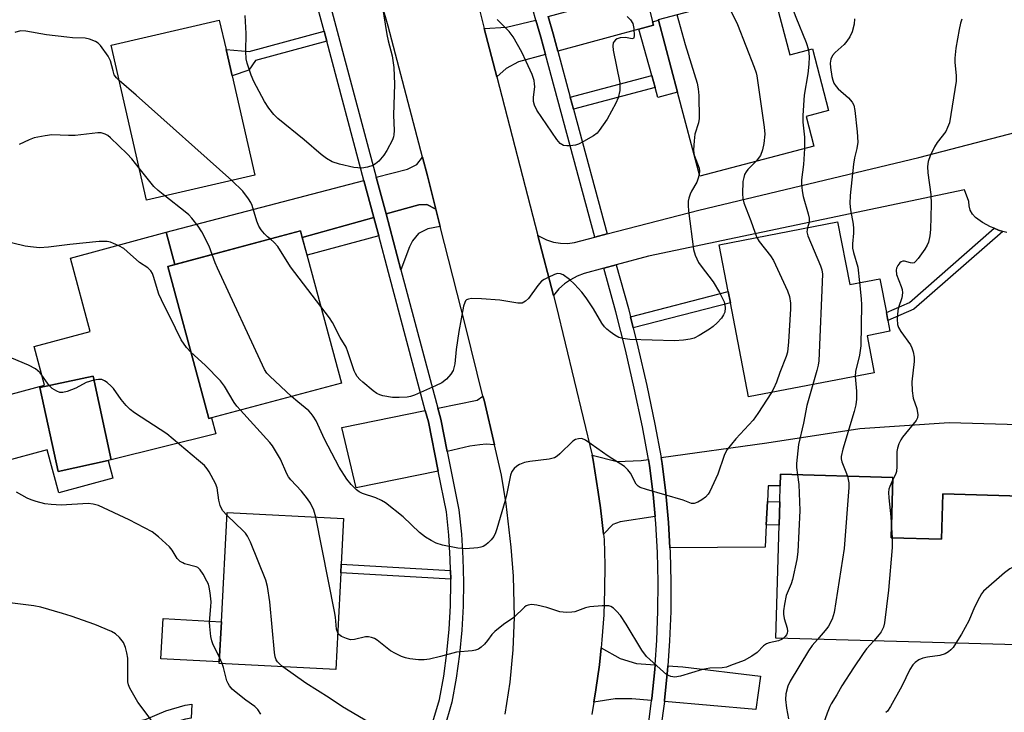
# Model space of a CAD drawing. Units: inches. Extents: x 1285761 to 1291761, y 497451 to 501452.
# Drawn here: x 1286379 to 1286634, y 500558 to 500738 of the extents above; entities that cross this region are included whole.
import ezdxf

# ---------------------------------------------------------------- set-up
doc = ezdxf.new("R2010")
doc.units = ezdxf.units.IN
doc.header["$MEASUREMENT"] = 0
for name, color, linetype in [('BLDG-Footprint', 5, 'Continuous'), ('CULTRL-Pad', 6, 'Continuous'), ('TRANS-Driveway', 251, 'Continuous'), ('TRANS-Non Street Sidewalk', 7, 'Continuous'), ('TRANS-Road', 130, 'Continuous'), ('TRANS-Street Sidewalk', 7, 'Continuous'), ('Undefined', 1, 'Continuous')]:
    doc.layers.add(name, color=color, linetype=linetype)

msp = doc.modelspace()

# ---------------------------------------------------------------- linework, layer by layer
at = {"layer": 'BLDG-Footprint'}
for points, elevation in [([(1286573.78, 500745.88), (1286578.27, 500728.88), (1286584.12, 500730.43), (1286588.34, 500714.45), (1286582.49, 500712.91), (1286584.51, 500705.26), (1286554.94, 500697.45), (1286549.2, 500719.21), (1286544.27, 500737.85), (1286544.22, 500738.07)], 287.6), ([(1286439.71, 500697.68), (1286411.66, 500691.23), (1286402.43, 500731.41), (1286430.47, 500737.86), (1286432.22, 500730.26), (1286433.78, 500723.45)], 290.57), ([(1286590.67, 500685.57), (1286593.8, 500669.36), (1286601.6, 500670.86), (1286603.29, 500662.1), (1286603.69, 500660.02), (1286604.22, 500657.23), (1286598.29, 500656.09), (1286600.14, 500646.48), (1286567.59, 500640.22), (1286562.89, 500664.63), (1286562.33, 500667.52), (1286559.99, 500679.66)], 285.87), ([(1286428.5, 500634.79), (1286427.77, 500634.6), (1286425.85, 500641.75), (1286417.17, 500674.05), (1286446.35, 500681.89), (1286451.5, 500683.27), (1286451.95, 500681.59), (1286462.1, 500643.83)], 288.03), ([(1286402.48, 500623.89), (1286388.73, 500620.92), (1286384.03, 500642.66), (1286397.78, 500645.63)], 296.51), ([(1286604.57, 500603.7), (1286617.59, 500603.34), (1286617.91, 500615.08), (1286638.21, 500614.53), (1286637.95, 500605.19), (1286653.52, 500604.76), (1286653.31, 500596.81), (1286652.73, 500575.56), (1286574.69, 500577.69), (1286575.49, 500606.96), (1286575.65, 500613.01), (1286575.77, 500617.19), (1286575.85, 500620.17), (1286605, 500619.38)], 283.2), ([(1286461.96, 500594.61), (1286460.65, 500569.57), (1286430.47, 500571.15), (1286430.49, 500571.53), (1286431.03, 500581.96), (1286432.52, 500610.3), (1286462.7, 500608.71), (1286462.08, 500596.84)], 285.57)]:
    msp.add_lwpolyline(points, close=True, dxfattribs=dict(at, elevation=elevation))
at = {"layer": 'CULTRL-Pad'}
for points in [[(1286549.2, 500719.21), (1286544.12, 500717.87), (1286543.42, 500720.39), (1286542.55, 500723.5), (1286539.19, 500735.58), (1286542.94, 500736.6), (1286542.73, 500737.44), (1286544.27, 500737.85)], [(1286417.17, 500674.04), (1286425.85, 500641.75), (1286427.77, 500634.6), (1286428.5, 500634.79), (1286429.61, 500630.65), (1286402.48, 500623.89), (1286397.78, 500645.63), (1286384.03, 500642.66), (1286388.74, 500620.92), (1286401.71, 500623.72), (1286402.93, 500619.17), (1286388.9, 500615.4), (1286385.92, 500626.47), (1286374.38, 500623.37), (1286370.11, 500639.25), (1286385.19, 500643.3), (1286382.5, 500653.29), (1286397.01, 500657.19), (1286391.9, 500676.22), (1286416.71, 500682.89), (1286418.96, 500674.53)], [(1286431.04, 500581.96), (1286430.49, 500571.53), (1286415.36, 500572.32), (1286415.91, 500582.76)]]:
    msp.add_lwpolyline(points, close=True, dxfattribs=at)
at = {"layer": 'TRANS-Driveway'}
for points in [[(1286518.17, 500729.85), (1286516.94, 500734.35), (1286515.7, 500738.81), (1286540.68, 500745.69), (1286542.73, 500737.44), (1286542.94, 500736.6), (1286539.19, 500735.58)], [(1286514.96, 500728.98), (1286508.03, 500727.08), (1286504.77, 500725.31), (1286502.39, 500723.15), (1286499.14, 500735.71), (1286504.87, 500736.06), (1286512.5, 500737.92), (1286513.74, 500733.47)], [(1286486.58, 500688.89), (1286484.22, 500690.08), (1286482.21, 500690.04), (1286473.67, 500687.66), (1286471.13, 500697.16), (1286479.22, 500699.28), (1286481.68, 500700.45), (1286483.11, 500702.37), (1286484.38, 500697.52)], [(1286470.51, 500686.77), (1286451.95, 500681.59), (1286451.5, 500683.27), (1286446.35, 500681.89), (1286418.96, 500674.53), (1286416.71, 500682.89), (1286467.96, 500696.33)], [(1286501.76, 500627.8), (1286499.62, 500628), (1286497.99, 500627.83), (1286495.39, 500627.44), (1286489.53, 500626.08), (1286487.83, 500634.49), (1286487.07, 500637.35), (1286497.25, 500639.42), (1286498.79, 500640.42), (1286499.06, 500639.35)], [(1286487.21, 500620.95), (1286465.96, 500616.67), (1286462.19, 500632.27), (1286483.85, 500636.69), (1286484.64, 500633.74)], [(1286572.46, 500613.15), (1286572.15, 500607.11), (1286571.85, 500601.28), (1286547.22, 500601.07), (1286546.85, 500607.66), (1286546.18, 500615.31), (1286545.22, 500622.99), (1286544.98, 500624.49), (1286572.31, 500628.35), (1286596.43, 500632.04), (1286619.57, 500633.6), (1286658.58, 500632.47), (1286654.97, 500596.77), (1286653.31, 500596.81), (1286653.52, 500604.76), (1286637.95, 500605.19), (1286638.21, 500614.53), (1286617.91, 500615.08), (1286617.59, 500603.34), (1286604.57, 500603.7), (1286605, 500619.38), (1286575.85, 500620.17), (1286575.77, 500617.19), (1286572.67, 500617.17)], [(1286541.68, 500624.02), (1286541.92, 500622.48), (1286542.87, 500614.97), (1286543.37, 500609.27), (1286534.34, 500607.86), (1286532.4, 500607.14), (1286530.01, 500604.62), (1286529.22, 500611.48), (1286528.65, 500615.58), (1286527.3, 500623.87), (1286527.04, 500625.16), (1286533.52, 500623.46), (1286539.78, 500623.75)], [(1286543.37, 500570.77), (1286543.27, 500569.59), (1286542.53, 500562.05), (1286542.46, 500561.56), (1286537.35, 500562), (1286533, 500561.99), (1286527.52, 500561.13), (1286528.03, 500564.34), (1286528.95, 500570.78), (1286529.4, 500575.2), (1286534.35, 500572.41), (1286538.52, 500571.12)], [(1286545.78, 500561.27), (1286545.83, 500561.67), (1286546.58, 500569.31), (1286546.69, 500570.53), (1286550.58, 500570.25), (1286570.66, 500567.89), (1286569.44, 500559.2)]]:
    msp.add_lwpolyline(points, close=True, dxfattribs=at)
at = {"layer": 'TRANS-Non Street Sidewalk'}
for points in [[(1286458.33, 500732.41), (1286439.88, 500727.41), (1286438.16, 500724.94), (1286433.78, 500723.45), (1286432.22, 500730.26), (1286438.22, 500729.76), (1286457.63, 500735.02)], [(1286522.24, 500714.79), (1286521.4, 500717.91), (1286542.55, 500723.5), (1286543.42, 500720.39)], [(1286486.58, 500688.89), (1286487.73, 500684.39), (1286484.48, 500683.83), (1286482.12, 500682.62), (1286480.56, 500680.66), (1286479.74, 500679.12), (1286477.53, 500673.17), (1286473.67, 500687.66), (1286482.21, 500690.04), (1286484.22, 500690.08)], [(1286471.78, 500682.01), (1286453.21, 500676.93), (1286451.95, 500681.59), (1286470.51, 500686.77)], [(1286633.44, 500683.13), (1286610.37, 500662.98), (1286603.69, 500660.02), (1286603.29, 500662.1), (1286609.25, 500664.74), (1286631.21, 500683.93), (1286632.35, 500683.49)], [(1286537.69, 500658.16), (1286536.98, 500661.01), (1286562.33, 500667.52), (1286562.89, 500664.63)], [(1286572.15, 500607.11), (1286572.46, 500613.15), (1286575.65, 500613.01), (1286575.49, 500606.96)], [(1286490.39, 500595.25), (1286490.44, 500593.01), (1286461.96, 500594.61), (1286462.08, 500596.84)], [(1286410.82, 500549.89), (1286411.55, 500547.8), (1286416.06, 500542.73), (1286413.39, 500539.27), (1286408.99, 500543.85), (1286408.21, 500545.14), (1286407.09, 500548.11), (1286406.52, 500548.25), (1286405.23, 500547.3), (1286401.83, 500549.52), (1286403.14, 500551.28), (1286406.47, 500554.37), (1286410.49, 500556.43), (1286411.53, 500556.74), (1286416.63, 500558.89), (1286421.67, 500560.37), (1286423.34, 500560.58), (1286423.21, 500556.93), (1286421.7, 500556.73), (1286417.65, 500555.54), (1286412.25, 500553.27), (1286411.06, 500552.9)]]:
    msp.add_lwpolyline(points, close=True, dxfattribs=at)
at = {"layer": 'TRANS-Road'}
for points in [[(1286504.57, 500557.98), (1286505.81, 500566.3), (1286506.62, 500574.69), (1286506.99, 500583.1), (1286506.66, 500593.76), (1286506.12, 500601.28), (1286504.8, 500612.51), (1286503.6, 500619.96), (1286501.76, 500627.8), (1286499.06, 500639.35), (1286498.79, 500640.42), (1286494.3, 500658.69), (1286487.73, 500684.39), (1286486.58, 500688.89), (1286484.38, 500697.52), (1286483.11, 500702.37), (1286474.22, 500736.3), (1286471.14, 500747.17)], [(1286497.16, 500743.37), (1286499.14, 500735.71), (1286502.39, 500723.15), (1286513.02, 500682.08), (1286517.05, 500666.51), (1286517.75, 500663.83), (1286527.04, 500625.16), (1286527.3, 500623.87), (1286528.65, 500615.58), (1286529.22, 500611.48), (1286530.01, 500604.62), (1286530.15, 500603.25), (1286530.33, 500596.74), (1286530.31, 500590.24), (1286530.06, 500583.74), (1286529.61, 500577.25), (1286529.4, 500575.2), (1286528.95, 500570.78), (1286528.03, 500564.34), (1286527.52, 500561.13), (1286526.98, 500557.92)], [(1286634.53, 500682.81), (1286633.44, 500683.13), (1286632.35, 500683.49), (1286631.21, 500683.93), (1286630.23, 500684.33), (1286628.23, 500685.42), (1286626.34, 500686.71), (1286625.59, 500687.6), (1286625.03, 500688.62), (1286624.7, 500689.74), (1286624.61, 500690.9), (1286623.54, 500693.94), (1286541.71, 500676.74), (1286533.33, 500674.46), (1286530.12, 500673.59), (1286524.98, 500672.2), (1286523.18, 500671.51), (1286521.48, 500670.6), (1286519.9, 500669.5), (1286518.47, 500668.21), (1286517.05, 500666.51), (1286513.02, 500682.08), (1286515.27, 500680.9), (1286517.02, 500680.35), (1286518.83, 500680.06), (1286520.67, 500680.03), (1286522.49, 500680.25), (1286527.76, 500681.63), (1286530.99, 500682.47), (1286554.73, 500688.62), (1286611.71, 500702.24), (1286657.85, 500714.27)]]:
    msp.add_lwpolyline(points, dxfattribs=at)
at = {"layer": 'TRANS-Street Sidewalk'}
for points in [[(1286515.7, 500738.81), (1286516.94, 500734.35), (1286518.17, 500729.85), (1286521.4, 500717.91), (1286522.24, 500714.79), (1286530.99, 500682.47), (1286527.76, 500681.63), (1286514.96, 500728.98), (1286513.74, 500733.47), (1286512.5, 500737.92), (1286498.49, 500787.77)], [(1286485.58, 500555.16), (1286487.57, 500561.83), (1286488.62, 500567.85), (1286489.44, 500573.9), (1286490.02, 500579.99), (1286490.36, 500586.08), (1286490.46, 500592.19), (1286490.44, 500593.01), (1286490.39, 500595.25), (1286490.32, 500598.3), (1286489.94, 500604.39), (1286489.32, 500610.47), (1286487.21, 500620.95), (1286484.64, 500633.74), (1286483.85, 500636.69), (1286474.32, 500672.47), (1286471.78, 500682.01), (1286470.51, 500686.77), (1286467.96, 500696.33), (1286458.33, 500732.41), (1286457.63, 500735.02), (1286455.17, 500744.23)], [(1286458.33, 500745.11), (1286471.13, 500697.16), (1286473.67, 500687.66), (1286477.53, 500673.17), (1286487.07, 500637.35), (1286487.83, 500634.49), (1286489.53, 500626.08), (1286492.57, 500610.96), (1286493.21, 500604.66), (1286493.6, 500598.43), (1286493.74, 500592.2), (1286493.64, 500585.97), (1286493.29, 500579.74), (1286492.7, 500573.53), (1286491.86, 500567.35), (1286490.76, 500561.08), (1286488.71, 500554.18)], [(1286541.54, 500554.54), (1286542.46, 500561.56), (1286542.53, 500562.05), (1286543.27, 500569.59), (1286543.37, 500570.77), (1286543.81, 500577.14), (1286544.09, 500584.71), (1286544.14, 500592.29), (1286543.96, 500599.86), (1286543.53, 500607.42), (1286543.37, 500609.27), (1286542.87, 500614.97), (1286541.92, 500622.48), (1286541.68, 500624.02), (1286540.08, 500632.5), (1286537.99, 500642.47), (1286535.71, 500652.4), (1286533.23, 500662.29), (1286530.12, 500673.59), (1286533.33, 500674.46), (1286536.45, 500663.13), (1286536.98, 500661.01), (1286537.69, 500658.16), (1286538.94, 500653.18), (1286541.24, 500643.19), (1286543.34, 500633.15), (1286544.98, 500624.49), (1286545.22, 500622.99), (1286546.18, 500615.31), (1286546.85, 500607.66), (1286547.22, 500601.07), (1286547.28, 500599.99), (1286547.47, 500592.32), (1286547.42, 500584.64), (1286547.13, 500576.97), (1286546.69, 500570.53), (1286546.58, 500569.31), (1286545.83, 500561.67), (1286545.78, 500561.27), (1286544.81, 500553.9)]]:
    msp.add_lwpolyline(points, dxfattribs=at)
at = {"layer": 'Undefined'}
for p, q in [((1286604.64, 500606.28, 282), (1286604.78, 500603.69, 282)), ((1286431.27, 500571.11, 282), (1286430.55, 500572.7, 282))]:
    msp.add_line(p, q, dxfattribs=at)
for points, elevation in [([(1286562.53, 500787.61), (1286569.11, 500766.59), (1286569.73, 500764.97), (1286571.12, 500762.19), (1286571.45, 500761.37), (1286571.56, 500760.85), (1286571.61, 500760.11), (1286571.42, 500757.35), (1286571.72, 500756.04), (1286572.03, 500755.3), (1286572.46, 500754.63), (1286575.13, 500752.12), (1286575.7, 500751.47), (1286575.99, 500751), (1286576.24, 500750.2), (1286576.47, 500748.03), (1286576.85, 500746.64), (1286579.82, 500738.68), (1286582.5, 500732.08), (1286583.09, 500730.16)], 286), ([(1286561.49, 500742.63), (1286562.81, 500740.65), (1286564.76, 500736.74), (1286569.03, 500725.67), (1286569.52, 500724.27), (1286569.72, 500723.41), (1286571.64, 500710.11), (1286571.78, 500708.33), (1286571.58, 500705.94), (1286571.24, 500704.26), (1286570.64, 500702.8), (1286569.58, 500701.31)], 288), ([(1286472.7, 500741.64), (1286473.89, 500734.17), (1286474.22, 500732.49), (1286475.25, 500728.63), (1286475.74, 500725.61), (1286475.83, 500721.32), (1286475.6, 500713.24), (1286475.79, 500709.24), (1286475.74, 500708.13), (1286475.63, 500707.61), (1286475.34, 500706.82), (1286473.86, 500704.07), (1286473.08, 500702.87), (1286471.79, 500701.37), (1286470.97, 500700.62), (1286470.23, 500700.21), (1286468.85, 500699.78), (1286467.44, 500699.55), (1286465.3, 500699.66), (1286461.66, 500700.54), (1286459.75, 500701.14), (1286458.22, 500702), (1286456.83, 500703.05), (1286452.48, 500706.87), (1286445.67, 500712.4), (1286444.62, 500713.42), (1286443.32, 500715.04), (1286442.23, 500716.79), (1286439.41, 500721.98), (1286438.75, 500723.63), (1286437.72, 500726.73), (1286437.48, 500727.84), (1286437.32, 500729.76), (1286437.44, 500734.42), (1286437.15, 500739.13)], 292), ([(1286536.17, 500738.8), (1286537, 500738), (1286537.58, 500737.04), (1286537.9, 500735.68), (1286537.98, 500733.79), (1286537.91, 500733.37), (1286537.74, 500733.1), (1286537.41, 500733.05), (1286535.68, 500733.41), (1286534.33, 500733.26), (1286533.57, 500733.01), (1286533.12, 500732.75), (1286532.76, 500732.39), (1286532.52, 500731.97), (1286532.42, 500731.2), (1286532.54, 500730.07), (1286534.2, 500721.62), (1286534.28, 500720.74), (1286534.2, 500719.64), (1286533.8, 500717.75), (1286533.23, 500716.4), (1286530.94, 500712.19), (1286528.93, 500709.27), (1286528.34, 500708.63), (1286527.4, 500707.93), (1286524.86, 500706.4), (1286523.54, 500705.73), (1286522.73, 500705.48), (1286521.35, 500705.29), (1286520.52, 500705.27), (1286519.67, 500705.41), (1286518.8, 500705.9), (1286517.89, 500706.92), (1286512.78, 500714.52), (1286512.1, 500715.82), (1286511.89, 500716.81), (1286511.89, 500717.92), (1286512.2, 500720.58), (1286512.17, 500721.41), (1286512.05, 500722.2), (1286511.53, 500723.77), (1286510.02, 500727.2), (1286508.89, 500729.59), (1286506.64, 500733.59), (1286505.57, 500734.92), (1286502.44, 500738.08)], 292), ([(1286549, 500739.33), (1286551.15, 500731.61), (1286554.26, 500721.53), (1286554.57, 500720.1), (1286554.68, 500718.33), (1286554.8, 500712.38), (1286554.61, 500711.26), (1286553.67, 500708.29), (1286553.47, 500706.58), (1286553.36, 500704.29), (1286553.42, 500703.44), (1286553.54, 500702.9), (1286554.78, 500699.48), (1286554.89, 500698.75), (1286554.82, 500697.9)], 290), ([(1286595.03, 500738.22), (1286594.91, 500736.8), (1286594.42, 500734.83), (1286593.8, 500733.59), (1286593.04, 500732.43), (1286592.36, 500731.55), (1286590.06, 500729.48), (1286589.33, 500728.68), (1286588.86, 500727.8), (1286588.7, 500726.75), (1286588.8, 500725.59), (1286589.18, 500723.29), (1286589.42, 500722.3), (1286589.71, 500721.59), (1286590.27, 500720.72), (1286590.8, 500720.1), (1286593.45, 500717.71), (1286594.46, 500716.66), (1286594.87, 500715.86), (1286595.14, 500714.46), (1286595.75, 500708.91), (1286595.86, 500706.27), (1286595.65, 500704.64), (1286595.03, 500702.22), (1286594.74, 500700.54), (1286593.95, 500692.4), (1286593.84, 500690.4), (1286594, 500688.69), (1286594.68, 500684.99), (1286594.81, 500683.84), (1286594.78, 500682.71), (1286594.53, 500679.87), (1286594.55, 500678.75), (1286594.78, 500677.68), (1286595.91, 500673.82), (1286596.37, 500669.86)], 284), ([(1286622.84, 500738.17), (1286622.51, 500737.1), (1286622.17, 500735.47), (1286621.32, 500730.6), (1286621, 500728.03), (1286621.03, 500726.92), (1286621.37, 500723.5), (1286621.34, 500722.07), (1286619.6, 500711.29), (1286619.15, 500710.02), (1286618.67, 500709.05), (1286616.45, 500706.2), (1286615.74, 500705.06), (1286614.61, 500702.75), (1286614.09, 500701.28), (1286613.97, 500699.93), (1286614.03, 500698.28), (1286614.77, 500692.67), (1286614.89, 500690.21), (1286614.72, 500683.61), (1286614.51, 500681.94), (1286614.17, 500680.31), (1286613.87, 500679.53), (1286613.27, 500678.54), (1286611.56, 500676.14), (1286610.84, 500675.29), (1286610.45, 500675), (1286610.01, 500674.89), (1286609.53, 500674.95), (1286607.98, 500675.38), (1286607.53, 500675.38), (1286607.14, 500675.26), (1286606.76, 500674.96), (1286606.29, 500674.32), (1286605.95, 500673.57), (1286605.83, 500673.05), (1286605.94, 500672), (1286607.14, 500668.88), (1286607.34, 500668.05), (1286607.43, 500667.2), (1286607.28, 500665.9), (1286606.45, 500663.42), (1286606.27, 500662.59), (1286606.1, 500660.35), (1286606.17, 500658.98), (1286606.44, 500658.18), (1286607.03, 500657.16), (1286609.55, 500653.74), (1286609.89, 500652.99), (1286610.19, 500651.9), (1286610.45, 500650.5), (1286610.49, 500649.37), (1286609.92, 500644.1), (1286609.95, 500641.84), (1286610.22, 500639.93), (1286611.17, 500637.26), (1286611.45, 500635.61), (1286611.33, 500634.84), (1286610.97, 500634.15), (1286607.46, 500629.79), (1286607, 500629.09), (1286606.53, 500628.05), (1286606.18, 500626.96), (1286606.04, 500626.12), (1286606.04, 500622.22), (1286605.91, 500620.86), (1286605.67, 500620.08), (1286604.98, 500618.83)], 282), ([(1286404.54, 500722.2), (1286403.83, 500722.91), (1286403.29, 500723.73), (1286402.96, 500724.71), (1286402.31, 500727.31), (1286401.7, 500728.59), (1286399.7, 500731.34), (1286399.11, 500731.92), (1286398.41, 500732.35), (1286396.86, 500732.99), (1286395.75, 500733.23), (1286392.48, 500733.31), (1286391, 500733.43), (1286385.68, 500734.08), (1286380.37, 500735.03), (1286378.98, 500735.09), (1286377.54, 500734.7)], 290), ([(1286583.09, 500730.16), (1286583.28, 500728.41), (1286583.24, 500726.48), (1286582.92, 500723.99), (1286581.96, 500718.48), (1286581.66, 500713.18), (1286581.64, 500711.41), (1286582.05, 500707.53), (1286582.1, 500704.62)], 286), ([(1286433.75, 500696.31), (1286408.97, 500718.44), (1286404.54, 500722.2)], 290), ([(1286409.76, 500699.5), (1286407.82, 500701.93), (1286406.59, 500703.22), (1286402.34, 500707.41), (1286401.65, 500707.97), (1286400.93, 500708.36), (1286399.89, 500708.65), (1286399.04, 500708.7), (1286393.12, 500708.02), (1286391.41, 500708), (1286387.08, 500708.17), (1286385.37, 500707.94), (1286382.55, 500707.34), (1286381.23, 500706.84), (1286378.66, 500705.67)], 288), ([(1286582.1, 500704.62), (1286581.81, 500700.51), (1286581.34, 500696.49), (1286581.31, 500695.37), (1286581.47, 500693.61), (1286581.71, 500692.16), (1286583.03, 500687.69), (1286583.29, 500686.56), (1286583.33, 500686), (1286583.26, 500685.48), (1286582.86, 500684.06)], 286), ([(1286416.41, 500692.32), (1286414.66, 500693.69), (1286413.55, 500694.75), (1286409.76, 500699.5)], 288), ([(1286569.58, 500701.31), (1286567.44, 500699.2), (1286566.94, 500698.54), (1286566.56, 500697.84), (1286566.33, 500697.11), (1286566.14, 500696.1), (1286565.99, 500692.84), (1286566.09, 500691.67), (1286566.36, 500690.52), (1286568.19, 500685.87), (1286569.19, 500682.92), (1286569.77, 500681.54)], 288), ([(1286554.82, 500697.9), (1286554.56, 500696.94), (1286554.16, 500695.92), (1286552.78, 500693.53), (1286552.43, 500692.79), (1286552.1, 500691.76), (1286551.97, 500690.96), (1286551.95, 500689.85), (1286552.05, 500688.44), (1286553.31, 500678.42), (1286553.72, 500676.94), (1286554.66, 500675.07), (1286555.32, 500674.08), (1286558.43, 500670.09), (1286560.07, 500667.28), (1286561.26, 500664.91), (1286561.48, 500664.12), (1286561.56, 500663.3), (1286561.41, 500662.17), (1286561.12, 500661.47), (1286560.57, 500660.64), (1286559.44, 500659.44), (1286558.42, 500658.51), (1286557.48, 500657.83), (1286554.78, 500656.13), (1286553.52, 500655.47), (1286552.42, 500655.18), (1286550.72, 500654.91), (1286548.42, 500654.77), (1286536.83, 500655.11), (1286535.06, 500655.33), (1286533.95, 500655.67), (1286532.96, 500656.25), (1286531.78, 500657.08), (1286530.87, 500657.79), (1286530.27, 500658.4), (1286529.62, 500659.34), (1286527.38, 500663.06), (1286525.55, 500665.91), (1286524.37, 500667.42), (1286522.54, 500669.48), (1286521.23, 500670.63), (1286519.57, 500671.83), (1286518.84, 500672.17), (1286518.08, 500672.19), (1286517.29, 500671.94), (1286515.71, 500671.22), (1286514.68, 500670.68), (1286513.97, 500670.2), (1286513, 500669.11), (1286510.55, 500665.74), (1286509.79, 500665.01), (1286508.95, 500664.55), (1286507.84, 500664.49), (1286503.12, 500665.27), (1286498.44, 500665.69), (1286495.81, 500665.71), (1286495, 500665.59), (1286494.56, 500665.39), (1286494.27, 500665.09), (1286494.05, 500664.7), (1286493.74, 500663.72), (1286492.51, 500657.2), (1286491.88, 500652.54), (1286491.52, 500648.81), (1286491.06, 500647.1), (1286490.5, 500646.13), (1286489.37, 500644.86), (1286488.11, 500643.91), (1286486.52, 500643.12), (1286481.09, 500640.71), (1286479.98, 500640.33), (1286479.12, 500640.18), (1286477.07, 500640.04), (1286475.36, 500640.04), (1286472.85, 500640.54), (1286472.04, 500640.79), (1286471.28, 500641.14), (1286470.36, 500641.81), (1286467.7, 500644.04), (1286466.87, 500644.78), (1286466.21, 500645.5), (1286465.74, 500646.27), (1286465.43, 500647), (1286463.82, 500651.95), (1286463.33, 500653.09), (1286461.81, 500655.64), (1286459.84, 500659.5), (1286459.01, 500660.72), (1286456.77, 500663.66)], 290), ([(1286443.64, 500681.16), (1286442.96, 500681.7), (1286442.18, 500682.49), (1286441.3, 500683.57), (1286440.69, 500684.49), (1286440.19, 500685.78), (1286438.98, 500689.82), (1286438.64, 500690.59), (1286438.06, 500691.54), (1286436.54, 500693.55), (1286433.75, 500696.31)], 290), ([(1286428.67, 500677.14), (1286427.86, 500679.3), (1286425.96, 500682.98), (1286424.97, 500684.45), (1286423.33, 500686.55), (1286422.55, 500687.43), (1286421.67, 500688.21), (1286416.41, 500692.32)], 288), ([(1286582.86, 500684.06), (1286582.71, 500683.04), (1286582.95, 500681.95), (1286586.25, 500674.24), (1286586.6, 500673.14), (1286586.75, 500672.04), (1286585.78, 500649.6), (1286585.61, 500648.46), (1286585.29, 500647.11), (1286584.21, 500643.42)], 286), ([(1286423.14, 500651.84), (1286421.98, 500653.07), (1286420.64, 500654.98), (1286417.65, 500661.1), (1286416.16, 500663.96), (1286414.83, 500666.87), (1286413.47, 500671.44), (1286413.15, 500672.25), (1286412.72, 500672.92), (1286411.95, 500673.65), (1286409.84, 500675.06), (1286406.65, 500677.95), (1286405.76, 500678.66), (1286404.47, 500679.4), (1286403.11, 500680.03), (1286402.28, 500680.32), (1286401.42, 500680.49), (1286400.54, 500680.55), (1286399.35, 500680.5), (1286391.74, 500679.75), (1286386.23, 500679), (1286383.92, 500678.89), (1286381.61, 500679.09), (1286380.18, 500679.3), (1286370.53, 500681.65)], 286), ([(1286569.77, 500681.54), (1286570.37, 500680.55), (1286573.29, 500676.83), (1286574.03, 500675.58), (1286577.71, 500667.7), (1286578.16, 500666.29), (1286578.45, 500664.55), (1286578.45, 500663.07), (1286577.94, 500654.47), (1286577.67, 500651.83), (1286577.33, 500650.73), (1286575.68, 500646.59), (1286574.83, 500644.02), (1286574.06, 500642.31), (1286573.51, 500641.36)], 288), ([(1286456.77, 500663.66), (1286448.97, 500673.93), (1286445.66, 500679.23), (1286444.74, 500680.26), (1286443.64, 500681.16)], 290), ([(1286449.23, 500640.36), (1286443.54, 500645.57), (1286442.79, 500646.42), (1286442.18, 500647.37), (1286430.02, 500673.63), (1286429.44, 500675), (1286428.67, 500677.14)], 288), ([(1286596.37, 500669.86), (1286596.77, 500665.61), (1286596.84, 500664.13), (1286596.64, 500653.48), (1286596.29, 500651.04), (1286595.33, 500646.85), (1286595.23, 500645.54)], 284), ([(1286386.38, 500643.16), (1286384.07, 500646.44), (1286383.49, 500647.03), (1286382.83, 500647.51), (1286381.1, 500648.45), (1286371.77, 500652.37)], 284), ([(1286435.94, 500636.79), (1286435.03, 500637.83), (1286434.34, 500638.77), (1286431.8, 500643), (1286430.81, 500644.43), (1286426.83, 500648.5), (1286423.14, 500651.84)], 286), ([(1286398.01, 500644.55), (1286396.03, 500643.99), (1286393.28, 500642.5), (1286391.05, 500641.66), (1286389.94, 500641.37), (1286389.14, 500641.4), (1286388.4, 500641.69), (1286387.21, 500642.43), (1286386.38, 500643.16)], 284), ([(1286432.48, 500609.5), (1286431.33, 500610.78), (1286430.7, 500612.06), (1286430.33, 500613.47), (1286429.92, 500616.68), (1286429.53, 500617.77), (1286427.83, 500620.85), (1286427.34, 500621.58), (1286426.64, 500622.41), (1286425.11, 500623.79), (1286416.87, 500630.68), (1286408.53, 500636.11), (1286407.36, 500636.97), (1286406.35, 500638), (1286405.05, 500639.56), (1286403.08, 500642.45), (1286402.49, 500643.05), (1286401.42, 500643.95), (1286400.74, 500644.42), (1286400.02, 500644.73), (1286399.2, 500644.76), (1286398.01, 500644.55)], 284), ([(1286584.21, 500643.42), (1286582.71, 500638.03), (1286581.8, 500633.4), (1286580.54, 500627.91), (1286580.03, 500622.93), (1286580.05, 500621.9), (1286580.31, 500620.05)], 286), ([(1286595.23, 500645.54), (1286595.58, 500641.68), (1286595.51, 500639.63), (1286595.34, 500638.18), (1286594.91, 500636.45), (1286592.02, 500626.72), (1286591.6, 500624.78), (1286591.59, 500624.22), (1286591.75, 500623.41), (1286592.82, 500620.85), (1286593.19, 500619.7)], 284), ([(1286573.51, 500641.36), (1286569.97, 500635.89), (1286568.8, 500634.23), (1286564.25, 500629.36), (1286562.07, 500626.61), (1286561.63, 500625.86), (1286561.3, 500625.08), (1286559.59, 500620.22), (1286557.56, 500615.73), (1286557.11, 500615.06), (1286556.41, 500614.28), (1286555.47, 500613.58), (1286554.48, 500612.98), (1286553.49, 500612.59), (1286552.85, 500612.64), (1286550.67, 500613.44), (1286541.12, 500616.21), (1286539.49, 500616.79), (1286539.02, 500617.07), (1286538.5, 500617.63), (1286537.02, 500620.44), (1286536.29, 500621.36), (1286535.44, 500622.17), (1286531.24, 500624.88), (1286525.35, 500628.99), (1286524.37, 500629.41), (1286523.56, 500629.4), (1286522.76, 500629.17), (1286522.04, 500628.72), (1286518.69, 500625.46), (1286518.04, 500624.91), (1286517.34, 500624.46), (1286515.95, 500624.1), (1286510.93, 500623.5), (1286509.57, 500623.25), (1286508.26, 500622.72), (1286507.52, 500622.25), (1286506.86, 500621.7), (1286506.3, 500620.88), (1286505.91, 500619.92), (1286504.9, 500614.77), (1286504.56, 500613.38), (1286502.42, 500606.01), (1286502.03, 500605), (1286501.56, 500604.09), (1286500.92, 500603.22), (1286500.15, 500602.41), (1286499.53, 500601.89), (1286498.8, 500601.46), (1286498.27, 500601.26), (1286497.44, 500601.09), (1286494.3, 500600.87), (1286492.3, 500601.06), (1286488.33, 500601.82), (1286486.66, 500602.36), (1286485.33, 500602.97), (1286483.92, 500603.89), (1286482.35, 500605.09), (1286478.11, 500609.12), (1286473.51, 500612.77), (1286472.54, 500613.35), (1286471.01, 500614.03), (1286467.58, 500615.17), (1286466.69, 500615.65), (1286466.06, 500616.13), (1286464.64, 500617.57), (1286463.51, 500618.9), (1286461.52, 500622), (1286457.77, 500629.3), (1286455.54, 500634.02), (1286454.81, 500635.27), (1286454.27, 500635.97), (1286453.66, 500636.58), (1286450.8, 500638.95), (1286449.23, 500640.36)], 288), ([(1286455.46, 500609.09), (1286455, 500610.87), (1286454.15, 500612.68), (1286453.35, 500613.84), (1286451.78, 500615.84), (1286449, 500618.74), (1286448.37, 500619.55), (1286447.96, 500620.32), (1286446.33, 500624.09), (1286444.28, 500627.57), (1286443.58, 500628.44), (1286435.94, 500636.79)], 286), ([(1286580.31, 500620.05), (1286580.6, 500617.52), (1286580.89, 500610.76), (1286580.38, 500600.11), (1286580.09, 500598.06), (1286578.98, 500592.89), (1286578.65, 500591.79), (1286577.36, 500588.72), (1286576.88, 500586.48), (1286576.65, 500584.79), (1286576.63, 500583.95), (1286576.84, 500582.83), (1286577.55, 500580.33), (1286577.65, 500579.51), (1286577.58, 500579), (1286577.39, 500578.54), (1286577.1, 500578.13), (1286576.59, 500577.64)], 286), ([(1286593.19, 500619.7), (1286593.55, 500618), (1286593.57, 500616.78), (1286592.36, 500600.91), (1286589.73, 500584.33), (1286589.26, 500582.63), (1286588.34, 500580.84), (1286587.86, 500580.17), (1286585.42, 500577.39)], 284), ([(1286604.98, 500618.83), (1286604.2, 500617.05), (1286603.97, 500616.28), (1286603.85, 500615.47), (1286603.91, 500614.03), (1286604.45, 500609.12), (1286604.64, 500606.28)], 282), ([(1286430.55, 500572.7), (1286428.8, 500576.19), (1286428.53, 500577), (1286428.32, 500578.11), (1286428.03, 500580.68), (1286427.98, 500581.81), (1286428.33, 500585.93), (1286428.35, 500587.09), (1286428.12, 500589.45), (1286427.89, 500590.91), (1286427.65, 500591.73), (1286427.28, 500592.51), (1286426.29, 500594.26), (1286425.52, 500595.43), (1286424.95, 500595.99), (1286424.52, 500596.22), (1286421.47, 500597), (1286421, 500597.19), (1286420.34, 500597.61), (1286419.59, 500598.35), (1286418.26, 500600.47), (1286417.56, 500601.36), (1286414.72, 500603.96), (1286413.09, 500605.23), (1286407.11, 500608.36), (1286399.18, 500612.07), (1286397.85, 500612.43), (1286396.48, 500612.6), (1286389.54, 500612.18), (1286386.95, 500612.3), (1286385.27, 500612.55), (1286383.06, 500613.1), (1286381.72, 500613.53), (1286380.7, 500614), (1286377.91, 500615.52)], 282), ([(1286446.98, 500570.28), (1286446.08, 500571.01), (1286445.53, 500571.57), (1286445.18, 500572.11), (1286444.92, 500572.85), (1286444.76, 500574.01), (1286443.61, 500587.1), (1286442.98, 500591.05), (1286442.51, 500592.72), (1286438.55, 500602.58), (1286437.81, 500604.17), (1286437.31, 500604.87), (1286436.71, 500605.5), (1286432.48, 500609.5)], 284), ([(1286461.15, 500579.07), (1286460.87, 500580.03), (1286460.55, 500583.14), (1286460.31, 500584.6), (1286455.46, 500609.09)], 286), ([(1286647.64, 500604.92), (1286647.58, 500603.81), (1286647.1, 500602.1), (1286646.57, 500601.16), (1286645.74, 500600.37), (1286644.8, 500599.71), (1286644.04, 500599.3), (1286641.91, 500598.67), (1286640.83, 500598.26), (1286636.59, 500596.32), (1286635.3, 500595.66), (1286633.87, 500594.61), (1286628.49, 500589.89), (1286627.94, 500589.23), (1286627.38, 500588.26), (1286626.16, 500585.72), (1286624.61, 500582.17), (1286622.74, 500578.75), (1286621.32, 500576.42)], 280), ([(1286604.78, 500603.69), (1286604.77, 500601.21), (1286603.82, 500590.12), (1286602.8, 500581.65), (1286602.53, 500580.54), (1286601.95, 500579.33), (1286601.44, 500578.62), (1286600.06, 500577)], 282), ([(1286418.97, 500546.51), (1286417.9, 500547.15), (1286417.11, 500547.9), (1286416.61, 500548.93), (1286415.69, 500551.74), (1286415.17, 500552.78), (1286412.34, 500557.21), (1286409.39, 500561.15), (1286407.3, 500564.77), (1286406.95, 500565.58), (1286406.78, 500566.4), (1286406.78, 500572.48), (1286406.55, 500573.9), (1286406.18, 500575.29), (1286405.63, 500576.58), (1286404.61, 500577.88), (1286403.61, 500578.82), (1286402.6, 500579.39), (1286398.26, 500581.23), (1286392.13, 500583.41), (1286389.89, 500584.13), (1286384.22, 500585.73), (1286382.47, 500586.06), (1286376.24, 500586.87)], 280), ([(1286576.59, 500577.64), (1286576.12, 500577.33), (1286575.38, 500577.02), (1286572.94, 500576.51), (1286572.25, 500576.26), (1286571.44, 500575.68), (1286569.82, 500574.01), (1286568.41, 500573.05), (1286566.41, 500571.95), (1286562.93, 500570.58), (1286561.84, 500570.22), (1286560.75, 500570.02), (1286557.6, 500569.88), (1286555.63, 500569.59), (1286549.94, 500567.84), (1286548.52, 500567.57), (1286547.42, 500567.73), (1286546.42, 500568.18), (1286541.11, 500572.94), (1286539.92, 500574.57), (1286535.85, 500581.31), (1286534.38, 500583.56), (1286533.42, 500584.67), (1286532.58, 500585.47), (1286531.89, 500585.91), (1286531.37, 500586.04), (1286529.65, 500586.07), (1286526.44, 500585.82), (1286525.33, 500585.52), (1286522.61, 500584.54), (1286521.78, 500584.4), (1286520.4, 500584.36), (1286518.74, 500584.54), (1286515.35, 500585.63), (1286512.76, 500586.25), (1286511.32, 500586.43), (1286510.51, 500586.29), (1286510, 500586.06), (1286509.54, 500585.73), (1286506.74, 500583.06), (1286504.12, 500581.23), (1286501.82, 500579.43), (1286501.06, 500578.61), (1286499.94, 500577.06), (1286499.19, 500576.16), (1286498.35, 500575.34), (1286497.65, 500574.85), (1286496.87, 500574.59), (1286496.03, 500574.44), (1286491.89, 500574.11), (1286487.77, 500572.96), (1286484.95, 500572.29), (1286483.53, 500572.04), (1286482.11, 500572.06), (1286479.84, 500572.36), (1286478.72, 500572.58), (1286477.65, 500572.96), (1286476.11, 500573.69), (1286474.87, 500574.4), (1286471.4, 500577.17), (1286470.68, 500577.61), (1286469.93, 500577.9), (1286469.16, 500578.06), (1286468.38, 500578.08), (1286465.51, 500577.32), (1286464.48, 500577.28), (1286463.4, 500577.58), (1286462.1, 500578.17), (1286461.45, 500578.64), (1286461.15, 500579.07)], 286), ([(1286585.42, 500577.39), (1286584.1, 500575.8), (1286583.14, 500574.44), (1286578.37, 500566.58), (1286577.73, 500565.26), (1286577.25, 500563.24), (1286577.16, 500561.8), (1286577.41, 500559.57), (1286577.97, 500556.83)], 284), ([(1286600.06, 500577), (1286598.16, 500574.9), (1286597.27, 500573.72), (1286594.76, 500570.02), (1286591.73, 500565.33), (1286590.49, 500563.02), (1286588.98, 500560.7), (1286588.62, 500560.02), (1286587.93, 500558.28), (1286586.83, 500555.1)], 282), ([(1286621.32, 500576.42), (1286620.58, 500575.32), (1286620.03, 500574.67), (1286619.42, 500574.15), (1286618.51, 500573.61), (1286617.14, 500573.21), (1286613.91, 500572.76), (1286612.76, 500572.52), (1286611.69, 500572.08), (1286610.73, 500571.43), (1286610.14, 500570.81), (1286609.35, 500569.59), (1286607.31, 500565.22), (1286604.39, 500560), (1286603.56, 500558.8), (1286603.15, 500558.43)], 280), ([(1286441.21, 500558.02), (1286440.46, 500559.21), (1286439.66, 500559.99), (1286437.35, 500561.63), (1286434.85, 500563.59), (1286433.82, 500564.52), (1286433.14, 500565.3), (1286432.75, 500565.94), (1286432.44, 500566.66), (1286431.6, 500570.09), (1286431.27, 500571.11)], 282), ([(1286469.29, 500555.82), (1286462.4, 500559.93), (1286458.96, 500562.21), (1286452.91, 500566.04), (1286446.98, 500570.28)], 284)]:
    msp.add_lwpolyline(points, dxfattribs=dict(at, elevation=elevation))

doc.saveas('drawing.dxf')
